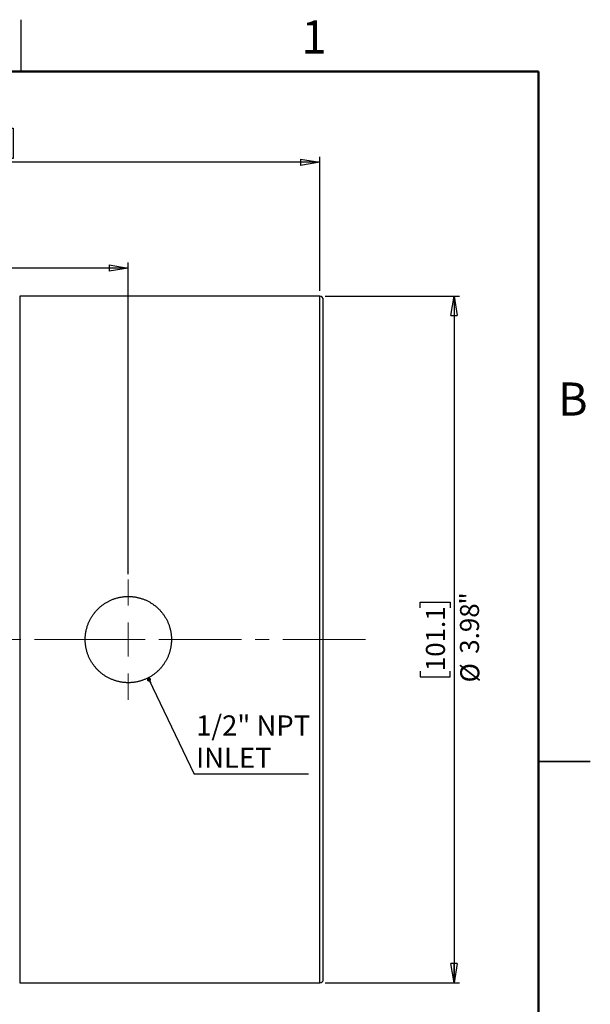
# Model space of a CAD drawing. Units: inches. Extents: x 0.1 to 16.9, y 0.1 to 10.9.
# Drawn here: x 12.7 to 16.9, y 3.7 to 10.9 of the extents above; entities that cross this region are included whole.
import ezdxf

# ---------------------------------------------------------------- set-up
doc = ezdxf.new("R2010")
doc.units = ezdxf.units.IN
doc.header["$MEASUREMENT"] = 0
doc.linetypes.add('SLD-Center', pattern=[0.75, 0.6, -0.05, 0.05, -0.05])
doc.linetypes.add('SLD-Solid', pattern=[0])
doc.layers.add('FORMAT', color=7, linetype='SLD-Solid', lineweight=25)
doc.styles.add('SLDTEXTSTYLE0', font='GOTHIC.TTF', dxfattribs={"width": 0.913})
doc.styles.add('SLDTEXTSTYLE1', font='TIMES.TTF')
doc.styles.get("Standard").update_dxf_attribs({"font": 'GOTHIC.TTF'})
doc.dimstyles.new('SLDDIMSTYLE0', dxfattribs={"dimtxt": 0.137795, "dimasz": 0.14, "dimexe": 0, "dimexo": 0.0625, "dimgap": 0.034449, "dimtad": 1, "dimlfac": 0.8, "dimrnd": 1e-09, "dimzin": 12, "dimdsep": 46, "dimtxsty": 'SLDTEXTSTYLE0', "dimblk1": 'CLOSED', "dimblk2": 'CLOSED', "dimsah": 1, "dimcen": 0.09, "dimadec": 0, "dimazin": 3, "dimtfac": 1, "dimtofl": 0, "dimtmove": 0, "dimatfit": 3, "dimldrblk": 'CLOSED', "dimfxl": 1, "dimfrac": 2, "dimtolj": 1, "dimtzin": 12, "dimarcsym": 0})
doc.dimstyles.new('SLDDIMSTYLE2', dxfattribs={"dimtxt": 0.137795, "dimasz": 0.14, "dimexe": 0, "dimexo": 0.0625, "dimgap": 0.034449, "dimtad": 1, "dimlfac": 0.8, "dimrnd": 1e-09, "dimzin": 12, "dimdsep": 46, "dimtxsty": 'SLDTEXTSTYLE0', "dimblk1": 'CLOSED', "dimblk2": 'CLOSED', "dimsah": 1, "dimcen": 0.09, "dimadec": 0, "dimazin": 3, "dimtfac": 1, "dimtofl": 0, "dimtmove": 0, "dimatfit": 3, "dimldrblk": 'CLOSED', "dimfxl": 1, "dimfrac": 2, "dimtolj": 1, "dimtzin": 12, "dimarcsym": 0})
doc.dimstyles.new('SLDDIMSTYLE3', dxfattribs={"dimtxt": 0.18, "dimasz": 0.03, "dimexe": 0, "dimexo": 0.0625, "dimgap": 0, "dimtad": 0, "dimtih": 1, "dimtoh": 1, "dimdec": 0, "dimrnd": 1e-09, "dimzin": 0, "dimdsep": 46, "dimtxsty": 'Standard', "dimblk1": 'DOT', "dimblk2": 'DOT', "dimsah": 1, "dimcen": 0.09, "dimadec": 0, "dimazin": 0, "dimtfac": 0.03, "dimtdec": 0, "dimtofl": 0, "dimtmove": 0, "dimatfit": 3, "dimldrblk": 'DOT', "dimfxl": 1, "dimfrac": 2, "dimtolj": 1, "dimtzin": 0, "dimarcsym": 0})

# ---------------------------------------------------------------- blocks, each defined once
blk = doc.blocks.new('_Closed')
at = {"color": 0, "linetype": 'ByBlock', "lineweight": -2}
for p, q in [((-1, 0.166667), (0, 0)), ((-1, 0.166667), (-1, -0.166667)), ((0, 0), (-1, -0.166667)), ((0, 0), (-1, 0))]:
    blk.add_line(p, q, dxfattribs=at)
blk = doc.blocks.new('_D')
at = {"layer": 'FORMAT', "color": 7}
for p, q in [((12.1907, 10.0887), (12.1487, 10.0887)), ((12.1487, 10.0887), (12.1487, 9.8699)), ((12.6488, 10.0887), (12.6908, 10.0887)), ((12.6908, 10.0887), (12.6908, 9.8699)), ((9.8514, 8.2977), (9.8514, 9.8815)), ((12.1487, 9.8699), (12.1907, 9.8699)), ((12.6908, 9.8699), (12.6488, 9.8699)), ((14.9144, 8.9102), (14.9144, 9.8815)), ((14.9144, 9.8421), (9.8514, 9.8421))]:
    blk.add_line(p, q, dxfattribs=at)
at = {"layer": 'FORMAT', "color": 7, "xscale": 0.14, "yscale": 0.14, "rotation": 180.0000000000004}
blk.add_blockref('_Closed', (9.8514, 9.8421, -62.6276), dxfattribs=at)
at = {"layer": 'FORMAT', "color": 7, "xscale": 0.14, "yscale": 0.14}
blk.add_blockref('_Closed', (14.9144, 9.8421, -62.6276), dxfattribs=at)
at = {"layer": 'FORMAT', "color": 7, "char_height": 0.1378, "attachment_point": 1, "style": 'SLDTEXTSTYLE0'}
for s, insert in [('102.9', (12.1907, 10.0459)), ('4.05', (12.2132, 9.7992)), ('"', (12.5695, 9.7992))]:
    blk.add_mtext(s, dxfattribs=dict(at, insert=insert))
blk = doc.blocks.new('_D_1')
at = {"layer": 'FORMAT', "color": 7}
for p, q in [((11.4095, 9.5004), (11.3675, 9.5004)), ((11.3675, 9.5004), (11.3675, 9.2817)), ((11.7659, 9.5004), (11.8078, 9.5004)), ((11.8078, 9.5004), (11.8078, 9.2817)), ((11.3675, 9.2817), (11.4095, 9.2817)), ((11.8078, 9.2817), (11.7659, 9.2817)), ((9.8514, 8.2977), (9.8514, 9.1149)), ((13.5264, 9.0755), (9.8514, 9.0755)), ((13.5264, 6.8582), (13.5264, 9.1149))]:
    blk.add_line(p, q, dxfattribs=at)
at = {"layer": 'FORMAT', "color": 7, "xscale": 0.14, "yscale": 0.14, "rotation": 180.0000000000004}
blk.add_blockref('_Closed', (9.8514, 9.0755, -62.6276), dxfattribs=at)
at = {"layer": 'FORMAT', "color": 7, "xscale": 0.14, "yscale": 0.14}
blk.add_blockref('_Closed', (13.5264, 9.0755, -62.6276), dxfattribs=at)
at = {"layer": 'FORMAT', "color": 7, "char_height": 0.1378, "attachment_point": 1, "style": 'SLDTEXTSTYLE0'}
for s, insert in [('74.7', (11.4095, 9.4577)), ('2.94', (11.4095, 9.2515)), ('"', (11.8498, 9.2536))]:
    blk.add_mtext(s, dxfattribs=dict(at, insert=insert))
blk = doc.blocks.new('_D_4')
at = {"layer": 'FORMAT', "color": 7}
for p, q in [((14.9538, 8.8708), (15.9269, 8.8708)), ((15.8875, 8.8708), (15.8875, 3.8958)), ((15.6409, 6.6124), (15.6409, 6.6544)), ((15.6409, 6.6544), (15.8596, 6.6544)), ((15.8596, 6.6544), (15.8596, 6.6124)), ((15.6409, 6.1542), (15.6409, 6.1122)), ((15.8596, 6.1122), (15.8596, 6.1542)), ((15.6409, 6.1122), (15.8596, 6.1122)), ((14.9538, 3.8958), (15.9269, 3.8958))]:
    blk.add_line(p, q, dxfattribs=at)
at = {"layer": 'FORMAT', "color": 7, "xscale": 0.14, "yscale": 0.14}
for p, rotation in [((15.8875, 8.8708, -62.6276), 90.0000000000004), ((15.8875, 3.8958, -62.6276), 270.0000000000004)]:
    blk.add_blockref('_Closed', p, dxfattribs=dict(at, rotation=rotation))
at = {"layer": 'FORMAT', "color": 7, "char_height": 0.1378, "attachment_point": 1, "rotation": 90, "style": 'SLDTEXTSTYLE0'}
for s, insert in [('"', (15.9304, 6.6369)), ('3.98', (15.9304, 6.2806)), ('101.1', (15.6836, 6.1542)), ('%%c', (15.9325, 6.0728))]:
    blk.add_mtext(s, dxfattribs=dict(at, insert=insert))
blk = doc.blocks.new('SW_NOTE_0')
at = {"layer": 'FORMAT', "color": 0}
blk.add_line((0.8286, 0), (0, 0), dxfattribs=at)
at = {"layer": 'FORMAT', "color": 0, "char_height": 0.14583, "attachment_point": 1, "style": 'SLDTEXTSTYLE1'}
for s, insert in [('1/2" NPT ', (0.0145, 0.4259)), ('INLET', (0.0145, 0.192))]:
    blk.add_mtext(s, dxfattribs=dict(at, insert=insert))
blk = doc.blocks.new('_Dot')
at = {"color": 0, "linetype": 'ByBlock', "lineweight": -2}
blk.add_line((-0.5, 0), (-1, 0), dxfattribs=at)
at = {"color": 0, "linetype": 'ByBlock', "const_width": 0.5}
blk.add_lwpolyline([(-0.25, 0, 1), (0.25, 0, 1)], format="xyb", close=True, dxfattribs=at)
blk = doc.blocks.new('SW_CENTERMARKSYMBOL_0')
at = {"color": 0, "linetype": 'SLD-Solid', "lineweight": 18}
for p, q in [((0, 0.2461), (0, 0.4355)), ((0, 0), (0, 0.123)), ((-0.2461, 0), (-0.4355, 0)), ((0, 0), (-0.123, 0)), ((0, 0), (0, -0.123)), ((0, 0), (0.123, 0)), ((0.2461, 0), (0.4355, 0)), ((0, -0.2461), (0, -0.4355))]:
    blk.add_line(p, q, dxfattribs=at)

msp = doc.modelspace()

# ---------------------------------------------------------------- linework, layer by layer
at = {"color": 7, "linetype": 'SLD-Solid', "lineweight": 25}
for p, q in [((12.75, 10.5), (12.75, 10.875)), ((14.9144, 8.8708), (12.7389, 8.8708)), ((12.7389, 8.8708), (12.7389, 3.8958)), ((14.9144, 6.3833), (14.9144, 8.8708)), ((14.9394, 3.9208), (14.9394, 8.8458)), ((14.9144, 3.8958), (14.9144, 6.3833)), ((16.875, 5.5), (16.5, 5.5)), ((16.5, 5.5), (16.875, 5.5)), ((12.7389, 3.8958), (14.9144, 3.8958))]:
    msp.add_line(p, q, dxfattribs=at)
at = {"color": 7, "linetype": 'SLD-Solid', "lineweight": 50}
for p, q in [((0.5, 10.5), (16.5, 10.5)), ((16.5, 10.5), (16.5, 0.5))]:
    msp.add_line(p, q, dxfattribs=at)
at = {"color": 7, "linetype": 'SLD-Center', "lineweight": 18}
msp.add_line((15.2464, 6.3833), (9.4943, 6.3833), dxfattribs=at)
at = {"color": 7, "linetype": 'SLD-Solid', "lineweight": 25}
for centre, start, end in [((14.9144, 8.8458), 0, 90), ((14.9144, 3.9208), 270, 0)]:
    msp.add_arc(centre, 0.025, start, end, dxfattribs=at)
msp.add_open_spline([(13.2139, 6.3833), (13.2139, 6.3798), (13.214, 6.3729), (13.2145, 6.3626), (13.2154, 6.3523), (13.2166, 6.342), (13.2181, 6.3317), (13.2201, 6.3213), (13.2223, 6.3109), (13.225, 6.3006), (13.228, 6.2904), (13.2313, 6.2804), (13.2349, 6.2706), (13.2388, 6.261), (13.243, 6.2516), (13.2475, 6.2423), (13.2523, 6.233), (13.2575, 6.2239), (13.2631, 6.2148), (13.269, 6.206), (13.2752, 6.1973), (13.2816, 6.189), (13.2882, 6.1809), (13.2951, 6.1731), (13.3022, 6.1655), (13.3095, 6.1582), (13.3172, 6.1511), (13.3252, 6.1441), (13.3335, 6.1374), (13.342, 6.1309), (13.3507, 6.1248), (13.3596, 6.119), (13.3685, 6.1135), (13.3776, 6.1084), (13.3869, 6.1036), (13.3963, 6.0991), (13.4059, 6.0949), (13.4158, 6.091), (13.4259, 6.0873), (13.4361, 6.0841), (13.4464, 6.0811), (13.4567, 6.0786), (13.467, 6.0764), (13.4772, 6.0746), (13.4875, 6.0732), (13.4978, 6.072), (13.5082, 6.0713), (13.5188, 6.0708), (13.5295, 6.0707), (13.5401, 6.071), (13.5508, 6.0717), (13.5613, 6.0727), (13.5717, 6.074), (13.5818, 6.0757), (13.592, 6.0777), (13.602, 6.08), (13.6121, 6.0827), (13.6221, 6.0857), (13.6322, 6.0892), (13.6421, 6.0929), (13.6519, 6.097), (13.6614, 6.1014), (13.6707, 6.106), (13.6798, 6.111), (13.6887, 6.1162), (13.6975, 6.1217), (13.7061, 6.1275), (13.7146, 6.1337), (13.723, 6.1403), (13.7311, 6.1471), (13.739, 6.1542), (13.7467, 6.1615), (13.754, 6.169), (13.761, 6.1767), (13.7677, 6.1846), (13.7742, 6.1927), (13.7804, 6.2012), (13.7865, 6.2099), (13.7922, 6.2189), (13.7977, 6.2281), (13.8029, 6.2375), (13.8077, 6.2469), (13.8121, 6.2565), (13.8161, 6.2661), (13.8199, 6.2758), (13.8233, 6.2856), (13.8264, 6.2956), (13.8292, 6.3059), (13.8317, 6.3163), (13.8338, 6.3268), (13.8356, 6.3374), (13.837, 6.3479), (13.838, 6.3583), (13.8386, 6.3687), (13.8389, 6.379), (13.8389, 6.3894), (13.8385, 6.3998), (13.8378, 6.4103), (13.8367, 6.4209), (13.8352, 6.4315), (13.8334, 6.442), (13.8313, 6.4523), (13.8288, 6.4624), (13.826, 6.4724), (13.8229, 6.4822), (13.8195, 6.4919), (13.8157, 6.5016), (13.8116, 6.5113), (13.8071, 6.5209), (13.8022, 6.5303), (13.7971, 6.5396), (13.7917, 6.5486), (13.786, 6.5573), (13.7801, 6.5658), (13.7739, 6.5742), (13.7675, 6.5822), (13.7607, 6.5902), (13.7536, 6.598), (13.7461, 6.6056), (13.7384, 6.613), (13.7305, 6.62), (13.7223, 6.6268), (13.7141, 6.6332), (13.7056, 6.6393), (13.697, 6.6452), (13.6882, 6.6507), (13.6791, 6.656), (13.6698, 6.661), (13.6601, 6.6658), (13.6504, 6.6702), (13.6405, 6.6743), (13.6305, 6.678), (13.6205, 6.6813), (13.6106, 6.6843), (13.6005, 6.6869), (13.5904, 6.6892), (13.5801, 6.6912), (13.5696, 6.6928), (13.559, 6.6941), (13.5483, 6.6951), (13.5376, 6.6956), (13.527, 6.6958), (13.5166, 6.6957), (13.5063, 6.6952), (13.496, 6.6944), (13.4857, 6.6932), (13.4754, 6.6916), (13.465, 6.6898), (13.4547, 6.6875), (13.4444, 6.6849), (13.4342, 6.6819), (13.4242, 6.6786), (13.4144, 6.6751), (13.4048, 6.6712), (13.3954, 6.667), (13.3861, 6.6626), (13.3769, 6.6577), (13.3677, 6.6526), (13.3587, 6.647), (13.3498, 6.6412), (13.3412, 6.635), (13.3328, 6.6287), (13.3247, 6.622), (13.3169, 6.6152), (13.3093, 6.6081), (13.302, 6.6008), (13.2948, 6.5932), (13.2878, 6.5852), (13.2811, 6.5769), (13.2746, 6.5684), (13.2684, 6.5597), (13.2626, 6.5509), (13.2571, 6.5419), (13.252, 6.5329), (13.2471, 6.5236), (13.2426, 6.5143), (13.2384, 6.5046), (13.2344, 6.4948), (13.2308, 6.4847), (13.2275, 6.4745), (13.2245, 6.4642), (13.222, 6.4544), (13.22, 6.4451), (13.2184, 6.4365), (13.217, 6.4277), (13.2159, 6.4189), (13.215, 6.4101), (13.2144, 6.4012), (13.214, 6.3922), (13.2139, 6.3863), (13.2139, 6.3833)], degree=3, knots=[0, 0, 0, 0, 0.005261, 0.010526, 0.015793, 0.021058, 0.026319, 0.031734, 0.037153, 0.042574, 0.047993, 0.053407, 0.058668, 0.063933, 0.0692, 0.074465, 0.079725, 0.085137, 0.090554, 0.095972, 0.101389, 0.106801, 0.112087, 0.117378, 0.12267, 0.127961, 0.133247, 0.138686, 0.14413, 0.149575, 0.155018, 0.160457, 0.16576, 0.171068, 0.176377, 0.181684, 0.186987, 0.192446, 0.197909, 0.203374, 0.208838, 0.214297, 0.219571, 0.224851, 0.230131, 0.23541, 0.240685, 0.246115, 0.251549, 0.256986, 0.26242, 0.26785, 0.273095, 0.278345, 0.283596, 0.288846, 0.294092, 0.299489, 0.304891, 0.310294, 0.315696, 0.321093, 0.326353, 0.331619, 0.336885, 0.342151, 0.347412, 0.352823, 0.35824, 0.363657, 0.369074, 0.374485, 0.379782, 0.385083, 0.390386, 0.395688, 0.400984, 0.406435, 0.41189, 0.417347, 0.422803, 0.428253, 0.433551, 0.438853, 0.444156, 0.449458, 0.454756, 0.460209, 0.465667, 0.471127, 0.476585, 0.482039, 0.487301, 0.492567, 0.497835, 0.503102, 0.508364, 0.51378, 0.519201, 0.524623, 0.530044, 0.535459, 0.540705, 0.545955, 0.551207, 0.556457, 0.561703, 0.5671, 0.572501, 0.577904, 0.583305, 0.588702, 0.593975, 0.599253, 0.604533, 0.60981, 0.615084, 0.620509, 0.625938, 0.631369, 0.636799, 0.642224, 0.647526, 0.652833, 0.658142, 0.663449, 0.668752, 0.674209, 0.679671, 0.685135, 0.690597, 0.696055, 0.701343, 0.706635, 0.711929, 0.717221, 0.722509, 0.727952, 0.7334, 0.73885, 0.744299, 0.749742, 0.754994, 0.760249, 0.765507, 0.770763, 0.776014, 0.781418, 0.786827, 0.792238, 0.797647, 0.803051, 0.808302, 0.813557, 0.818813, 0.824068, 0.829319, 0.83472, 0.840126, 0.845533, 0.850939, 0.85634, 0.861626, 0.866917, 0.872209, 0.8775, 0.882786, 0.888225, 0.893668, 0.899113, 0.904557, 0.909995, 0.915298, 0.920606, 0.925915, 0.931222, 0.936526, 0.941984, 0.947448, 0.952913, 0.958376, 0.963835, 0.968325, 0.972817, 0.977308, 0.981798, 0.986348, 0.990899, 0.995451, 1, 1, 1, 1], dxfattribs=at)

# ---------------------------------------------------------------- block references
at = {"color": 7, "linetype": 'Continuous', "lineweight": 0}
msp.add_blockref('SW_CENTERMARKSYMBOL_0', (13.5264, 6.3833), dxfattribs=at)
at = {"layer": 'FORMAT', "color": 7}
msp.add_blockref('SW_NOTE_0', (14.0031, 5.4079), dxfattribs=at)

# ---------------------------------------------------------------- texts
at = {"color": 7, "linetype": 'Continuous', "lineweight": 0, "char_height": 0.24, "attachment_point": 2, "style": 'SLDTEXTSTYLE0'}
for s, insert in [('1', (14.8726, 10.8698)), ('B', (16.7482, 8.2462))]:
    msp.add_mtext(s, dxfattribs=dict(at, insert=insert))

# ---------------------------------------------------------------- dimensions: what is measured, and where the dimension line sits
at = {"layer": 'FORMAT', "color": 7}
for base, p1, picture, middle in [((9.8514, 9.6232), (14.9144, 8.8708), '_D', (12.4198, 9.6232)), ((9.8514, 9.0755), (13.5264, 6.8188), '_D_1', (11.6161, 9.0755))]:
    dim = msp.add_linear_dim(base=base, p1=p1, p2=(9.8514, 8.2583), text='<>"', dimstyle='SLDDIMSTYLE0', dxfattribs=at)
    dim.commit()
    dim.dimension.update_dxf_attribs({"geometry": picture, "text_midpoint": middle, "dimtype": 160})
dim = msp.add_linear_dim(base=(16.1085, 3.8958), p1=(14.9144, 8.8708), p2=(14.9144, 3.8958), angle=90, text='%%c<>"', dimstyle='SLDDIMSTYLE2', dxfattribs=at)
dim.commit()
dim.dimension.update_dxf_attribs({"geometry": '_D_4', "text_midpoint": (16.1085, 6.3833), "dimtype": 160})

# ---------------------------------------------------------------- leaders
msp.add_leader([(13.6756, 6.094), (14.0031, 5.4079)], dimstyle='SLDDIMSTYLE3', dxfattribs=at)

doc.saveas('drawing.dxf')
